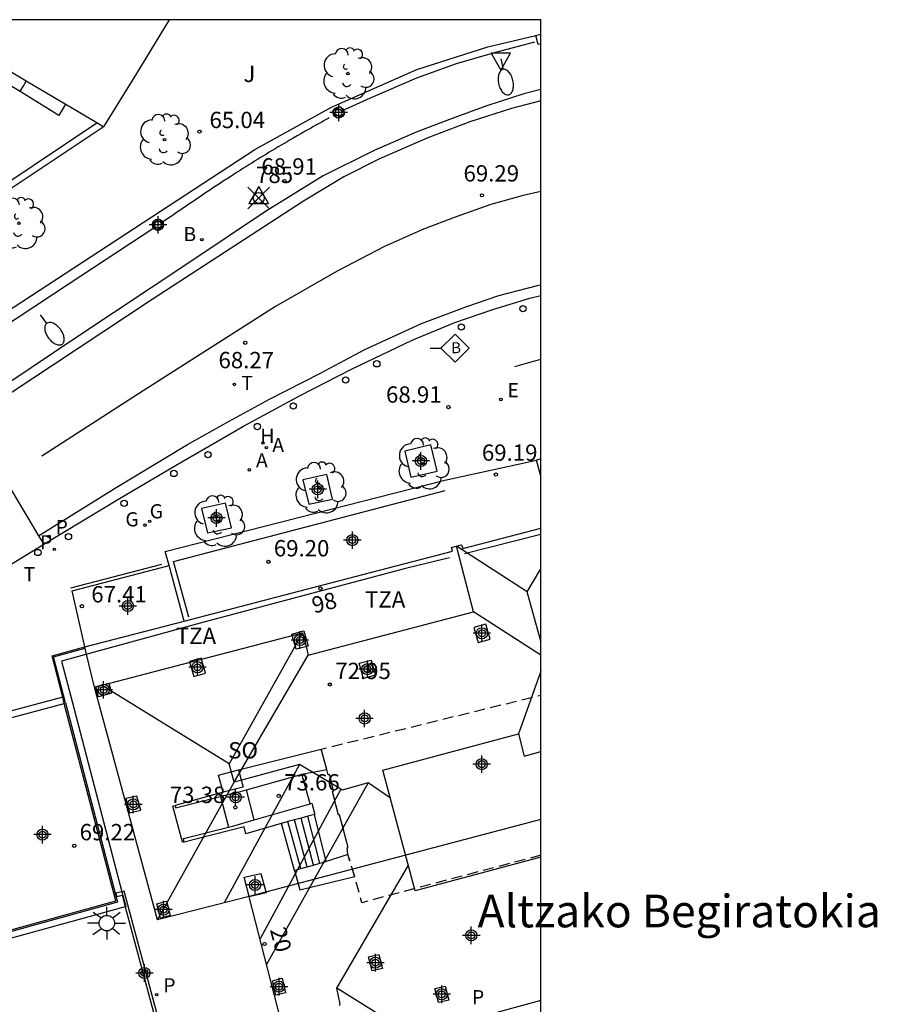
# Model space of a CAD drawing. Units: metres. Extents: x 586243 to 586610, y 4796290 to 4796540.
# Drawn here: x 586570 to 586610, y 4796495 to 4796540 of the extents above; entities that cross this region are included whole.
import ezdxf
from ezdxf.enums import TextEntityAlignment as Align

# ---------------------------------------------------------------- set-up
doc = ezdxf.new("R2010")
doc.units = ezdxf.units.M
doc.header["$MEASUREMENT"] = 0
doc.header["$PDMODE"] = 35
doc.header["$PDSIZE"] = 0.5
doc.linetypes.add('TRAZOS_NORMALES', pattern=[0.75, 0.5, -0.25])
for name, color, linetype in [('010106', 9, 'Continuous'), ('020204', 9, 'Continuous'), ('020308', 9, 'Continuous'), ('030201', 9, 'Continuous'), ('030301', 9, 'Continuous'), ('060106', 9, 'BARANDILLA'), ('060108', 9, 'Continuous'), ('060113', 4, 'Continuous'), ('060117', 9, 'Continuous'), ('060124', 9, 'Continuous'), ('060126', 9, 'Continuous'), ('060133', 9, 'Continuous'), ('060141', 9, 'Continuous'), ('060142', 4, 'Continuous'), ('060145', 9, 'Continuous'), ('070105', 6, 'Continuous'), ('070110', 9, 'Continuous'), ('070117', 9, 'Continuous'), ('080104', 9, 'TRAZOS_NORMALES'), ('080109', 9, 'Continuous'), ('080110', 9, 'Continuous'), ('080118', 9, 'Continuous'), ('080124', 9, 'Continuous'), ('080135', 9, 'Continuous'), ('080202', 9, 'Continuous'), ('080304', 9, 'Continuous'), ('080308', 9, 'Continuous'), ('080311', 9, 'Continuous'), ('080315', 9, 'Continuous'), ('090206', 9, 'Continuous'), ('100101', 9, 'Continuous'), ('100202', 3, 'Continuous'), ('100302', 7, 'Continuous'), ('200202', 4, 'Continuous'), ('200204', 4, 'Continuous'), ('200205', 4, 'Continuous'), ('200302', 4, 'Continuous'), ('200304', 4, 'Continuous'), ('200305', 4, 'Continuous'), ('210102', 4, 'Continuous'), ('210203', 4, 'Continuous'), ('210205', 4, 'Continuous'), ('210303', 4, 'Continuous'), ('210305', 4, 'Continuous'), ('220101', 1, 'Continuous'), ('220205', 1, 'Continuous'), ('220305', 1, 'Continuous'), ('230204', 9, 'Continuous'), ('230304', 9, 'Continuous'), ('240205', 1, 'Continuous'), ('240305', 1, 'Continuous'), ('250202', 9, 'Continuous'), ('250206', 9, 'Continuous'), ('260101', 9, 'Continuous'), ('260103', 9, 'Continuous'), ('260202', 9, 'Continuous'), ('260205', 9, 'Continuous'), ('C_Edificios', 5, 'Continuous'), ('Centroides', 1, 'Continuous')]:
    doc.layers.add(name, color=color, linetype=linetype)
doc.layers.add('080111', color=7, linetype='Continuous', lineweight=30)
doc.styles.add('ARIAL', font='arial.ttf', dxfattribs={"height": 1})
doc.styles.add('ARIALI', font='ariali.ttf', dxfattribs={"height": 1})
doc.styles.add('ROMANS', font='romans__.ttf', dxfattribs={"height": 1})
doc.styles.get("Standard").update_dxf_attribs({"font": 'arial.ttf'})
doc.linetypes.add('BARANDILLA', pattern='A,1,[201,DONOSTI.shx,S=0.1,R=0,X=0,Y=0],1', length=2)

# ---------------------------------------------------------------- blocks, each defined once
blk = doc.blocks.new('BloquePortal')
blk.add_circle((0, 0), 0.075)
at = {"flags": 5}
blk.add_attdef('INDICE', text='', height=0.75, dxfattribs=at).set_placement((0, 0), align=Align.MIDDLE_CENTER)
blk = doc.blocks.new('REGAS')
blk.add_circle((0, 0), 0.055)
blk = doc.blocks.new('FAREDI')
blk.add_line((0, 0), (0.5, 0))
blk.add_lwpolyline([(0.5, 0, 0.159986), (0.538, -0.117, 0.106322), (0.675, -0.238, 0.071006), (0.858, -0.309, 0.057309), (1.099, -0.337, 0.057309), (1.339, -0.309, 0.071006), (1.522, -0.238, 0.106322), (1.659, -0.117, 0.159986), (1.697, 0, 0.159986), (1.659, 0.117, 0.106322), (1.522, 0.238, 0.071006), (1.339, 0.309, 0.057309), (1.099, 0.337, 0.057309), (0.858, 0.309, 0.071006), (0.675, 0.238, 0.106322), (0.538, 0.117, 0.159986)], format="xyb", close=True)
blk = doc.blocks.new('COTAPU')
blk.add_circle((0, 0), 0.075)
blk = doc.blocks.new('FAROLA')
for p, q in [((-0.63, 0.51), (-0.255, 0.245)), ((0, 0.355), (0, 0.755)), ((0.605, 0.49), (0.276, 0.223)), ((-0.355, 0), (-0.895, 0)), ((0.355, 0), (0.855, 0)), ((-0.65, -0.52), (-0.255, -0.24)), ((0, -0.355), (0, -0.755)), ((0.585, -0.52), (0.256, -0.246))]:
    blk.add_line(p, q)
blk.add_circle((0, 0), 0.355)
blk = doc.blocks.new('ABAS')
blk.add_circle((0, 0), 0.055)
blk = doc.blocks.new('HUEPIV')
blk.add_circle((0, 0), 0.145)
blk = doc.blocks.new('BUSTOP')
blk.add_line((0, 0), (0.5, 0))
blk.add_lwpolyline([(1.147, 0.647), (0.5, 0), (1.147, -0.647), (1.793, 0)], close=True)
blk.add_text('B', height=0.5).set_placement((0.971, -0.233))
blk = doc.blocks.new('ARBOL')
blk.add_circle((0, 0), 0.0587)
for centre, radius, start, end in [((-0.564, 0.381), 0.532, 92.28, 254.58), ((-0.28, 0.855), 0.3, 359.2878, 173.6078), ((0.097, 0.97), 0.21, 23.1565, 160.4665), ((0.438, 0.881), 0.24, 301.578, 139.328), ((0.656, 0.288), 0.443, 319.8556, 114.7656), ((-0.091, 0.321), 0.12, 119.14, 310.56), ((0.819, -0.249), 0.383, 235.5275, 62.0275), ((-0.556, -0.339), 0.555, 142.64, 266.54), ((-0.039, -0.384), 0.21, 189.64, 323.88), ((0.299, -0.624), 0.532, 224.67, 0.24), ((-0.301, -0.676), 0.45, 213.78, 295.32)]:
    blk.add_arc(centre, radius, start, end)
blk = doc.blocks.new('RETEL')
blk.add_circle((0, 0), 0.055)
blk = doc.blocks.new('PLUVI3')
blk.add_circle((0, 0), 0.055)
blk = doc.blocks.new('BOCAR')
blk.add_circle((0, 0), 0.055)
blk = doc.blocks.new('REGELE')
blk.add_circle((0, 0), 0.055)
blk = doc.blocks.new('PLUVI2')
blk.add_circle((0, 0), 0.055)
blk = doc.blocks.new('SETRA')
at = {"linetype": 'Continuous'}
blk.add_lwpolyline([(0.451, 0.26), (-0.45, 0.26), (-0.001, -0.52)], close=True, dxfattribs=at)
blk = doc.blocks.new('HIDRAN')
blk.add_circle((0, 0), 0.055)
blk = doc.blocks.new('Centroide')
for points in [[(0.402, 0), (-0.402, 0)], [(0, -0.402), (0, 0.402)]]:
    blk.add_lwpolyline(points)
for radius in [0.256, 0.159]:
    blk.add_circle((0, 0), radius)
blk = doc.blocks.new('VERTOP')
blk.add_lwpolyline([(-0.45, -0.26), (0.45, -0.26), (0, 0.52)], close=True)
blk.add_point((0, 0))

msp = doc.modelspace()

# ---------------------------------------------------------------- linework, layer by layer
at = {"layer": '010106'}
msp.add_lwpolyline([(586244.089, 4796290.082), (586594.079, 4796290.075), (586594.084, 4796540.067), (586244.094, 4796540.075)], close=True, dxfattribs=at)
at = {"layer": '060106', "flags": 128}
for points in [[(586584.963, 4796535.9), (586586.248, 4796536.483), (586588.383, 4796537.4), (586590.202, 4796538.063), (586592.01, 4796538.589), (586593.797, 4796539.058)], [(586584.353, 4796535.565), (586584.295, 4796535.533), (586584.237, 4796535.5), (586584.178, 4796535.468), (586584.12, 4796535.436), (586584.062, 4796535.403), (586584.004, 4796535.371), (586583.946, 4796535.339), (586583.888, 4796535.306), (586583.829, 4796535.274), (586583.771, 4796535.242), (586583.713, 4796535.209), (586583.655, 4796535.177), (586583.597, 4796535.144), (586583.539, 4796535.112), (586583.481, 4796535.079), (586583.423, 4796535.047), (586583.365, 4796535.014), (586583.307, 4796534.981), (586583.249, 4796534.948), (586583.191, 4796534.916), (586583.133, 4796534.883), (586583.076, 4796534.85), (586582.88, 4796534.739), (586582.685, 4796534.626), (586582.548, 4796534.547), (586582.411, 4796534.468), (586582.275, 4796534.388), (586582.138, 4796534.307), (586582.002, 4796534.227), (586581.866, 4796534.146), (586581.73, 4796534.064), (586581.594, 4796533.983), (586581.459, 4796533.901), (586581.324, 4796533.818), (586581.189, 4796533.736), (586581.054, 4796533.653), (586580.919, 4796533.57), (586580.785, 4796533.486), (586580.651, 4796533.402), (586580.517, 4796533.318), (586580.383, 4796533.233), (586580.249, 4796533.148), (586580.116, 4796533.063), (586579.983, 4796532.978), (586579.727, 4796532.813), (586579.473, 4796532.647), (586579.35, 4796532.566), (586579.228, 4796532.486), (586579.106, 4796532.406), (586578.984, 4796532.325), (586578.862, 4796532.244), (586578.74, 4796532.163), (586578.619, 4796532.081), (586578.497, 4796532), (586578.376, 4796531.918), (586578.254, 4796531.836), (586578.133, 4796531.754), (586578.012, 4796531.672), (586577.891, 4796531.59), (586577.77, 4796531.508), (586577.649, 4796531.426), (586577.528, 4796531.343), (586577.407, 4796531.261), (586577.286, 4796531.178), (586577.165, 4796531.096), (586577.045, 4796531.013), (586576.924, 4796530.931), (586576.638, 4796530.735)], [(586576.324, 4796530.522), (586572.339, 4796527.9), (586568.352, 4796525.279)], [(586577.885, 4796512.621), (586577.182, 4796515.17), (586589.686, 4796518.435)], [(586590.575, 4796515.534), (586594.084, 4796516.433)], [(586589.883, 4796515.341), (586587.858, 4796514.851), (586578.588, 4796512.384), (586572.039, 4796510.591), (586572.523, 4796508.742)], [(586572.523, 4796508.742), (586574.812, 4796499.992)], [(586568.116, 4796505.315), (586567.567, 4796507.426), (586572.165, 4796508.647)], [(586574.812, 4796499.992), (586574.99, 4796499.312), (586574.961, 4796499.304)], [(586574.961, 4796499.304), (586562.491, 4796495.864)]]:
    msp.add_lwpolyline(points, dxfattribs=at)
at = {"layer": '060108', "flags": 128}
for points in [[(586567.334, 4796539.148), (586567.174, 4796538.817), (586567.701, 4796538.466), (586567.608, 4796538.312), (586570.144, 4796536.794)], [(586594.084, 4796536.863), (586593.294, 4796536.672), (586591.59, 4796536.12), (586589.998, 4796535.536), (586588.35, 4796534.912), (586586.422, 4796534.056), (586584.07, 4796532.904), (586581.422, 4796531.256), (586577.886, 4796528.896), (586572.703, 4796525.448), (586567.586, 4796522.035)], [(586571.218, 4796515.964), (586574.702, 4796518.073), (586577.286, 4796519.584), (586580.414, 4796521.392), (586583.014, 4796522.8), (586585.374, 4796524.008), (586588.158, 4796525.352), (586590.118, 4796526.16), (586591.87, 4796526.752), (586593.579, 4796527.275), (586594.084, 4796527.403)], [(586568.321, 4796514.211), (586571.218, 4796515.964)]]:
    msp.add_lwpolyline(points, dxfattribs=at)
at = {"layer": '060113', "flags": 128}
for points in [[(586594.084, 4796536.342), (586592.726, 4796535.992), (586590.822, 4796535.376), (586588.878, 4796534.648), (586586.63, 4796533.672), (586585.022, 4796532.848), (586583.158, 4796531.728), (586579.534, 4796529.368), (586576.214, 4796527.216), (586571.711, 4796524.248), (586567.808, 4796521.664)], [(586570.987, 4796516.349), (586574.55, 4796518.577), (586577.838, 4796520.544), (586579.742, 4796521.616), (586581.606, 4796522.632), (586583.918, 4796523.816), (586585.99, 4796524.912), (586588.598, 4796526.104), (586590.67, 4796526.888), (586592.15, 4796527.392), (586593.926, 4796527.856), (586594.084, 4796527.885)], [(586570.987, 4796516.349), (586571.218, 4796515.964)]]:
    msp.add_lwpolyline(points, dxfattribs=at)
at = {"layer": '060117', "flags": 128}
for points in [[(586584.209, 4796501.381), (586583.672, 4796503.545)], [(586582.746, 4796500.974), (586582.153, 4796503.137)]]:
    msp.add_lwpolyline(points, dxfattribs=at)
at = {"layer": '060124', "flags": 128}
for points in [[(586570.144, 4796536.794), (586570.27, 4796537.011), (586570.411, 4796537.254)], [(586594.084, 4796519.884), (586593.887, 4796519.828)], [(586594.084, 4796519.097), (586593.887, 4796519.828)]]:
    msp.add_lwpolyline(points, dxfattribs=at)
at = {"layer": '060126', "flags": 128}
for points in [[(586589.658, 4796518.913), (586593.887, 4796519.828)], [(586573.113, 4796511.244), (586572.524, 4796513.818)], [(586583.477, 4796504.036), (586583.094, 4796505.395)], [(586580.903, 4796503.294), (586580.538, 4796504.681)], [(586579.351, 4796504.379), (586579.713, 4796502.959)], [(586577.672, 4796502.278), (586577.607, 4796502.266), (586577.158, 4796503.925), (586577.257, 4796503.952)]]:
    msp.add_lwpolyline(points, dxfattribs=at)
at = {"layer": '060133', "flags": 128}
msp.add_lwpolyline([(586567.808, 4796521.664), (586570.987, 4796516.349)], dxfattribs=at)
at = {"layer": '060141', "flags": 128}
for points in [[(586583.331, 4796501.137), (586582.753, 4796503.298)], [(586583.624, 4796501.218), (586583.059, 4796503.38)], [(586583.917, 4796501.3), (586583.366, 4796503.463)], [(586583.039, 4796501.056), (586582.446, 4796503.216)]]:
    msp.add_lwpolyline(points, dxfattribs=at)
at = {"layer": '060142', "flags": 128}
for points in [[(586564.851, 4796529.452), (586569.287, 4796532.408), (586573.665, 4796535.327)], [(586571.613, 4796510.837), (586573.113, 4796511.244)], [(586571.663, 4796510.794), (586573.126, 4796511.191)], [(586572.092, 4796508.938), (586571.613, 4796510.837)], [(586562.387, 4796496.219), (586562.393, 4796496.221), (586574.54, 4796499.572), (586572.165, 4796508.648), (586572.092, 4796508.938)]]:
    msp.add_lwpolyline(points, dxfattribs=at)
at = {"layer": '060145', "flags": 128}
msp.add_lwpolyline([(586565.022, 4796529.204), (586569.487, 4796532.18), (586573.952, 4796535.157)], dxfattribs=at)
at = {"layer": '070105', "flags": 128}
for points in [[(586567.847, 4796525.582), (586580.924, 4796534.111), (586584.457, 4796536.056), (586588.375, 4796537.789), (586591.64, 4796538.824), (586593.853, 4796539.355)], [(586593.853, 4796539.355), (586594.084, 4796539.407)], [(586576.811, 4796515.634), (586589.658, 4796518.913)], [(586576.987, 4796514.986), (586576.811, 4796515.634)], [(586572.524, 4796513.818), (586576.987, 4796514.986)], [(586580.182, 4796505.593), (586583.985, 4796506.548)], [(586583.094, 4796505.395), (586584.237, 4796505.613)], [(586580.538, 4796504.681), (586583.062, 4796505.389), (586583.094, 4796505.395)], [(586579.351, 4796504.379), (586579.505, 4796504.419), (586580.107, 4796504.561), (586580.538, 4796504.681)], [(586579.465, 4796504.564), (586577.257, 4796503.952)], [(586577.257, 4796503.952), (586577.287, 4796503.845), (586579.351, 4796504.379)], [(586580.903, 4796503.294), (586583.477, 4796504.036)], [(586583.477, 4796504.036), (586583.552, 4796504.058)], [(586583.552, 4796504.058), (586583.687, 4796503.549), (586583.672, 4796503.545)], [(586579.713, 4796502.959), (586579.958, 4796503.021), (586580.903, 4796503.294)], [(586582.753, 4796503.298), (586582.446, 4796503.216)], [(586583.059, 4796503.38), (586582.753, 4796503.298)], [(586583.366, 4796503.463), (586583.059, 4796503.38)], [(586583.672, 4796503.545), (586583.366, 4796503.463)], [(586577.672, 4796502.278), (586577.644, 4796502.434), (586579.713, 4796502.959)], [(586582.153, 4796503.137), (586582.14, 4796503.134), (586580.513, 4796502.661), (586580.43, 4796502.975), (586577.673, 4796502.273), (586577.672, 4796502.278)], [(586582.446, 4796503.216), (586582.153, 4796503.137)], [(586585.207, 4796501.701), (586584.309, 4796501.409), (586584.209, 4796501.381)], [(586582.746, 4796500.974), (586583.039, 4796501.056), (586583.039, 4796501.056)], [(586583.039, 4796501.056), (586583.331, 4796501.137)], [(586583.331, 4796501.137), (586583.624, 4796501.218)], [(586583.624, 4796501.218), (586583.917, 4796501.3)], [(586583.917, 4796501.3), (586584.209, 4796501.381)], [(586582.746, 4796500.974), (586582.993, 4796500.086), (586585.525, 4796500.691)]]:
    msp.add_lwpolyline(points, dxfattribs=at)
at = {"layer": '070110', "flags": 128}
for points in [[(586593.951, 4796538.928), (586593.853, 4796539.355)], [(586594.084, 4796538.959), (586593.951, 4796538.928)], [(586585.054, 4796535.738), (586584.712, 4796535.544), (586584.518, 4796535.886), (586584.86, 4796536.08), (586584.963, 4796535.9)], [(586584.963, 4796535.9), (586585.054, 4796535.738)], [(586576.324, 4796530.522), (586576.208, 4796530.694), (586576.522, 4796530.907), (586576.638, 4796530.735)], [(586576.735, 4796530.593), (586576.421, 4796530.38), (586576.324, 4796530.522)], [(586576.638, 4796530.735), (586576.735, 4796530.593)]]:
    msp.add_lwpolyline(points, dxfattribs=at)
at = {"layer": '070117', "flags": 128}
for points in [[(586583.176, 4796511.98), (586583.375, 4796511.287), (586582.828, 4796511.137), (586582.629, 4796511.83), (586583.176, 4796511.98)], [(586591.544, 4796512.294), (586590.997, 4796512.144), (586591.196, 4796511.451), (586591.743, 4796511.601), (586591.544, 4796512.294)], [(586578.467, 4796510.733), (586577.92, 4796510.583), (586578.119, 4796509.89), (586578.666, 4796510.04), (586578.467, 4796510.733)], [(586586.28, 4796510.642), (586586.479, 4796509.95), (586585.932, 4796509.8), (586585.733, 4796510.493), (586586.28, 4796510.642)], [(586574.218, 4796509.584), (586574.341, 4796509.12), (586573.736, 4796508.959), (586573.613, 4796509.423), (586574.218, 4796509.584)], [(586579.465, 4796504.564), (586579.259, 4796505.359), (586580.182, 4796505.593)], [(586580.182, 4796505.593), (586580.388, 4796504.798), (586579.465, 4796504.564)], [(586575.505, 4796504.393), (586574.994, 4796504.274), (586575.17, 4796503.617), (586575.681, 4796503.736), (586575.505, 4796504.393)], [(586580.67, 4796499.781), (586580.436, 4796500.661), (586581.21, 4796500.84), (586581.448, 4796499.946), (586580.673, 4796499.767)], [(586576.871, 4796499.561), (586577.033, 4796498.895), (586576.587, 4796498.778), (586576.425, 4796499.444), (586576.871, 4796499.561)], [(586586.633, 4796497.107), (586586.802, 4796496.465), (586586.321, 4796496.353), (586586.152, 4796496.995), (586586.633, 4796497.107)], [(586582.182, 4796496.02), (586582.344, 4796495.354), (586581.898, 4796495.237), (586581.736, 4796495.903), (586582.182, 4796496.02)], [(586589.679, 4796495.654), (586589.848, 4796495.012), (586589.367, 4796494.9), (586589.198, 4796495.542), (586589.679, 4796495.654)]]:
    msp.add_lwpolyline(points, dxfattribs=at)
at = {"layer": '080104', "flags": 128}
for points in [[(586594.083, 4796501.671), (586585.845, 4796499.491), (586585.534, 4796500.665), (586585.207, 4796501.701), (586585.2, 4796501.724), (586585.171, 4796502.014), (586585.22, 4796502.035), (586584.825, 4796503.528), (586584.778, 4796503.516), (586584.501, 4796504.594), (586584.55, 4796504.619), (586584.37, 4796505.362), (586584.302, 4796505.373), (586584.237, 4796505.613), (586583.985, 4796506.548), (586594.084, 4796509.033)], [(586585.525, 4796500.691), (586585.207, 4796501.701)]]:
    msp.add_lwpolyline(points, dxfattribs=at)
at = {"layer": '080109', "flags": 128}
for points in [[(586593.457, 4796513.777), (586590.203, 4796515.876)], [(586594.084, 4796510.865), (586590.99, 4796512.852)], [(586583.12, 4796511.892), (586579.749, 4796505.874)], [(586579.977, 4796505.032), (586583.385, 4796510.874)], [(586579.749, 4796505.874), (586573.873, 4796509.485)], [(586582.989, 4796505.837), (586579.522, 4796499.487)], [(586579.977, 4796505.032), (586579.749, 4796505.874)], [(586582.989, 4796505.837), (586579.977, 4796505.032)], [(586584.887, 4796504.701), (586582.989, 4796505.837)], [(586576.446, 4796498.699), (586579.977, 4796505.032)], [(586584.887, 4796504.701), (586581.169, 4796497.833)], [(586586.14, 4796505.002), (586581.471, 4796496.656)], [(586586.14, 4796505.002), (586584.942, 4796504.668), (586584.887, 4796504.701)], [(586587.165, 4796504.294), (586586.14, 4796505.002)], [(586584.695, 4796495.568), (586587.988, 4796501.211)], [(586584.82, 4796494.769), (586584.85, 4796494.821), (586584.695, 4796495.568)], [(586588.178, 4796493.393), (586584.695, 4796495.568)]]:
    msp.add_lwpolyline(points, dxfattribs=at)
at = {"layer": '080109'}
for points in [[(586593.457, 4796513.777), (586594.084, 4796514.836)], [(586594.084, 4796511.506), (586593.457, 4796513.777)], [(586594.084, 4796510.129), (586593.048, 4796507.248)]]:
    msp.add_lwpolyline(points, dxfattribs=at)
at = {"layer": '080110', "flags": 128}
for points in [[(586573.562, 4796509.404), (586583.12, 4796511.892), (586583.252, 4796511.383), (586583.385, 4796510.874), (586587.188, 4796511.862), (586590.99, 4796512.852), (586590.203, 4796515.876)], [(586594.083, 4796501.581), (586588.302, 4796500.037), (586586.82, 4796505.586), (586593.048, 4796507.248), (586593.319, 4796506.232), (586594.084, 4796506.437)]]:
    msp.add_lwpolyline(points, dxfattribs=at)
at = {"layer": '080111', "flags": 128}
for points in [[(586576.981, 4796540.068), (586575.479, 4796537.606), (586573.976, 4796535.143), (586573.952, 4796535.157)], [(586570.411, 4796537.254), (586567.663, 4796538.882), (586567.695, 4796538.936)], [(586573.665, 4796535.327), (586570.819, 4796537.012), (586570.411, 4796537.254)], [(586573.952, 4796535.157), (586573.665, 4796535.327)], [(586590.419, 4796515.931), (586590.436, 4796515.935), (586590.487, 4796515.766), (586594.084, 4796516.702)], [(586582.606, 4796513.715), (586590.012, 4796515.642), (586589.97, 4796515.817), (586590.203, 4796515.876), (586590.419, 4796515.931)], [(586577.682, 4796512.433), (586582.606, 4796513.715)], [(586573.113, 4796511.244), (586577.682, 4796512.433)], [(586573.126, 4796511.191), (586573.113, 4796511.244)], [(586573.127, 4796511.188), (586573.126, 4796511.191)], [(586573.162, 4796511.043), (586573.127, 4796511.188)], [(586580.67, 4796499.781), (586576.446, 4796498.699), (586573.562, 4796509.404), (586573.162, 4796511.043)], [(586580.673, 4796499.767), (586580.67, 4796499.781)], [(586582.678, 4796491.943), (586580.673, 4796499.767)], [(586594.083, 4796494.994), (586588.178, 4796493.393), (586588.363, 4796492.71), (586583.321, 4796491.422)]]:
    msp.add_lwpolyline(points, dxfattribs=at)
at = {"layer": '080118', "flags": 128}
msp.add_lwpolyline([(586594.083, 4796503.319), (586580.67, 4796499.781)], dxfattribs=at)
at = {"layer": '080124', "flags": 128}
for points in [[(586577.682, 4796512.433), (586576.987, 4796514.986)], [(586572.216, 4796508.678), (586571.663, 4796510.794)], [(586572.092, 4796508.938), (586567.202, 4796507.639), (586567.242, 4796507.484)], [(586572.216, 4796508.678), (586574.614, 4796499.512), (586562.409, 4796496.145)]]:
    msp.add_lwpolyline(points, dxfattribs=at)
at = {"layer": '080135', "flags": 128}
for points in [[(586584.237, 4796505.613), (586583.985, 4796506.548)], [(586585.207, 4796501.701), (586585.2, 4796501.724), (586585.171, 4796502.014), (586585.22, 4796502.035), (586584.825, 4796503.528), (586584.778, 4796503.516), (586584.501, 4796504.594), (586584.55, 4796504.619), (586584.37, 4796505.362), (586584.302, 4796505.373), (586584.237, 4796505.613)]]:
    msp.add_lwpolyline(points, dxfattribs=at)
at = {"layer": '100101', "flags": 128}
for points in [[(586589.023, 4796520.535), (586587.823, 4796520.247), (586588.108, 4796519.044), (586589.308, 4796519.332), (586589.023, 4796520.535)], [(586584.237, 4796519.165), (586583.139, 4796518.931), (586583.408, 4796517.806), (586584.506, 4796518.04), (586584.237, 4796519.165)], [(586579.579, 4796517.847), (586578.481, 4796517.613), (586578.75, 4796516.488), (586579.848, 4796516.722), (586579.579, 4796517.847)]]:
    msp.add_lwpolyline(points, dxfattribs=at)
at = {"layer": '210102', "flags": 128}
msp.add_lwpolyline([(586576.937, 4796492.488), (586574.92, 4796500.02), (586574.812, 4796499.992), (586574.543, 4796499.922), (586574.576, 4796499.768), (586574.82, 4796499.832), (586574.961, 4796499.304), (586576.798, 4796492.45)], dxfattribs=at)
at = {"layer": '220101', "flags": 128}
msp.add_lwpolyline([(586572.217, 4796536.185), (586571.921, 4796535.672), (586570.129, 4796536.768), (586570.144, 4796536.794)], dxfattribs=at)
at = {"layer": '260101', "flags": 128}
msp.add_lwpolyline([(586594.084, 4796532.176), (586593.274, 4796531.988), (586591.786, 4796531.58), (586590.138, 4796530.996), (586588.682, 4796530.444), (586586.898, 4796529.644), (586584.714, 4796528.524), (586581.882, 4796526.892), (586575.794, 4796523.02), (586571.138, 4796520.013)], dxfattribs=at)
at = {"layer": '260103', "flags": 128}
for points in [[(586594.084, 4796524.452), (586593.734, 4796524.365), (586592.865, 4796524.126)], [(586572.464, 4796513.956), (586576.652, 4796515.052)]]:
    msp.add_lwpolyline(points, dxfattribs=at)

# ---------------------------------------------------------------- block references
at = {"layer": '020204'}
for p in [(586578.38, 4796534.929, 65.042), (586582.289, 4796532.656, 68.909), (586591.373, 4796532.003, 69.29), (586580.486, 4796525.227, 68.269), (586589.828, 4796522.267, 68.911), (586592.011, 4796519.17, 69.192), (586581.551, 4796515.157, 69.203), (586572.975, 4796513.114, 67.414), (586584.376, 4796509.519, 72.951), (586582.026, 4796504.399, 73.663), (586580.03, 4796503.869, 73.375), (586572.621, 4796502.109, 69.224)]:
    msp.add_blockref('COTAPU', p, dxfattribs=at)
at = {"layer": '030201'}
msp.add_blockref('VERTOP', (586581.106, 4796531.883, 68.909), dxfattribs=at)
at = {"layer": '080202', "rotation": 359.9987685839998}
for p in [(586583.943, 4796513.927), (586581.373, 4796497.591)]:
    msp.add_blockref('BloquePortal', p, dxfattribs=at)
at = {"layer": '090206', "rotation": 359.9987685839998}
msp.add_blockref('BUSTOP', (586588.988, 4796524.98), dxfattribs=at)
at = {"layer": '100202', "rotation": 359.9987685839998}
for p in [(586585.206, 4796537.598), (586576.771, 4796534.56), (586570.079, 4796530.719), (586588.668, 4796519.671), (586583.926, 4796518.565), (586579.259, 4796517.035)]:
    msp.add_blockref('ARBOL', p, dxfattribs=at)
at = {"layer": '200202', "rotation": 359.9987685839998}
msp.add_blockref('BOCAR', (586578.49, 4796529.962, 68.644), dxfattribs=at)
at = {"layer": '200204'}
msp.add_blockref('HIDRAN', (586581.307, 4796520.619, 68.187), dxfattribs=at)
at = {"layer": '200205', "rotation": 359.9987685839998}
for p in [(586581.451, 4796520.406, 68.189), (586580.674, 4796519.386, 68.129)]:
    msp.add_blockref('ABAS', p, dxfattribs=at)
at = {"layer": '210203', "rotation": 359.9987685839998}
msp.add_blockref('PLUVI2', (586571.705, 4796515.736, 67.389), dxfattribs=at)
at = {"layer": '210205', "rotation": 359.9987685839998}
for p in [(586571.461, 4796516.321, 67.196), (586576.415, 4796495.261, 72.811)]:
    msp.add_blockref('PLUVI3', p, dxfattribs=at)
at = {"layer": '220205', "rotation": 359.9987685839998}
msp.add_blockref('REGELE', (586592.241, 4796522.618, 69.076), dxfattribs=at)
at = {"layer": '230204', "rotation": 359.9987685839998}
for p in [(586575.874, 4796516.842, 67.72), (586576.095, 4796517.019, 67.733)]:
    msp.add_blockref('REGAS', p, dxfattribs=at)
at = {"layer": '240205', "rotation": 359.9987685839998}
msp.add_blockref('RETEL', (586579.988, 4796523.309, 68.11), dxfattribs=at)
at = {"layer": '250202'}
for p, rotation in [((586592.241, 4796538.28), 281.9620686013637), ((586571.052, 4796526.517), 307.1312686382442)]:
    msp.add_blockref('FAREDI', p, dxfattribs=dict(at, rotation=rotation))
at = {"layer": '250206', "rotation": 359.9987685839998}
msp.add_blockref('FAROLA', (586574.124, 4796498.552), dxfattribs=at)
at = {"layer": '260202', "rotation": 359.9987685839998}
for p in [(586593.258, 4796526.792), (586590.422, 4796525.951), (586586.537, 4796524.26), (586585.106, 4796523.515), (586582.698, 4796522.317), (586581.044, 4796521.375), (586578.772, 4796520.082), (586577.205, 4796519.218), (586574.917, 4796517.846), (586572.359, 4796516.314), (586570.95, 4796515.586)]:
    msp.add_blockref('HUEPIV', p, dxfattribs=at)
at = {"layer": '260205', "rotation": 359.9987685839998}
msp.add_blockref('SETRA', (586592.241, 4796538.28), dxfattribs=at)
at = {"layer": 'C_Edificios', "rotation": 359.9987685839998}
for p in [(586585.974, 4796507.959), (586590.883, 4796497.989)]:
    msp.add_blockref('Centroide', p, dxfattribs=at)
at = {"layer": 'Centroides', "rotation": 359.9987685839998}
for p in [(586584.784, 4796535.808), (586576.475, 4796530.648), (586588.564, 4796519.794), (586583.822, 4796518.49), (586579.164, 4796517.172), (586585.412, 4796516.154), (586575.088, 4796513.127), (586583.001, 4796511.561), (586591.369, 4796511.875), (586578.292, 4796510.314), (586586.105, 4796510.224), (586573.976, 4796509.273), (586591.36, 4796505.857), (586580.044, 4796504.335), (586575.337, 4796504.007), (586571.163, 4796502.618), (586580.941, 4796500.306), (586576.728, 4796499.172), (586586.476, 4796496.732), (586575.852, 4796496.259), (586582.039, 4796495.631), (586589.523, 4796495.279)]:
    msp.add_blockref('Centroide', p, dxfattribs=at)

# ---------------------------------------------------------------- texts
at = {"layer": '020308', "style": 'ARIAL'}
for s, p in [('65.04', (586578.843, 4796535.092)), ('68.91', (586581.227, 4796532.954)), ('69.29', (586590.524, 4796532.637)), ('68.27', (586579.257, 4796524.054)), ('68.91', (586586.961, 4796522.472)), ('69.19', (586591.369, 4796519.801)), ('69.20', (586581.801, 4796515.407)), ('67.41', (586573.407, 4796513.292)), ('72.95', (586584.626, 4796509.769)), ('73.66', (586582.276, 4796504.649)), ('73.38', (586577.018, 4796504.073)), ('69.22', (586572.871, 4796502.359))]:
    msp.add_text(s, height=0.75, rotation=359.9988, dxfattribs=at).set_placement(p)
at = {"layer": '030301', "style": 'ARIAL'}
msp.add_text('785', height=0.75, dxfattribs=at).set_placement((586580.984, 4796532.568))
at = {"layer": '080304', "style": 'ARIALI'}
msp.add_text('Altzako Begiratokia', height=1.5, dxfattribs=at).set_placement((586591.17, 4796498.358))
at = {"layer": '080308', "style": 'ARIALI'}
for s, rotation, p in [('98', 14.1971, (586583.659, 4796512.783)), ('20', 285.0768, (586581.616, 4796498.248))]:
    msp.add_text(s, height=0.75, rotation=rotation, dxfattribs=at).set_placement(p)
at = {"layer": '080311', "style": 'ARIAL'}
for p in [(586585.994, 4796513.058), (586577.294, 4796511.379)]:
    msp.add_text('TZA', height=0.75, rotation=359.9988, dxfattribs=at).set_placement(p)
at = {"layer": '080315', "style": 'ARIAL'}
msp.add_text('SO', height=0.75, rotation=359.9988, dxfattribs=at).set_placement((586579.704, 4796506.119))
at = {"layer": '100302', "style": 'ARIAL'}
msp.add_text('J', height=0.75, rotation=359.9988, dxfattribs=at).set_placement((586580.405, 4796537.208))
at = {"layer": '200302', "style": 'ROMANS'}
msp.add_text('B', height=0.65, rotation=359.9988, dxfattribs=at).set_placement((586577.646, 4796529.896))
at = {"layer": '200304', "style": 'ROMANS'}
msp.add_text('H', height=0.65, dxfattribs=at).set_placement((586581.184, 4796520.622))
at = {"layer": '200305', "style": 'ROMANS'}
for p in [(586581.732, 4796520.205), (586580.981, 4796519.498)]:
    msp.add_text('A', height=0.65, rotation=359.9988, dxfattribs=at).set_placement(p)
at = {"layer": '210303', "style": 'ROMANS'}
msp.add_text('P', height=0.65, rotation=359.9988, dxfattribs=at).set_placement((586571.053, 4796515.725))
at = {"layer": '210305', "style": 'ROMANS'}
for p in [(586571.767, 4796516.427), (586576.721, 4796495.367), (586590.913, 4796494.823)]:
    msp.add_text('P', height=0.65, rotation=359.9988, dxfattribs=at).set_placement(p)
at = {"layer": '220305', "style": 'ROMANS'}
msp.add_text('E', height=0.65, rotation=359.9988, dxfattribs=at).set_placement((586592.547, 4796522.724))
at = {"layer": '230304', "style": 'ROMANS'}
for p in [(586576.092, 4796517.157), (586574.974, 4796516.787)]:
    msp.add_text('G', height=0.65, rotation=359.9988, dxfattribs=at).set_placement(p)
at = {"layer": '240305', "style": 'ROMANS'}
for p in [(586580.313, 4796523.051), (586570.295, 4796514.263)]:
    msp.add_text('T', height=0.65, rotation=359.9988, dxfattribs=at).set_placement(p)

doc.saveas('drawing.dxf')
